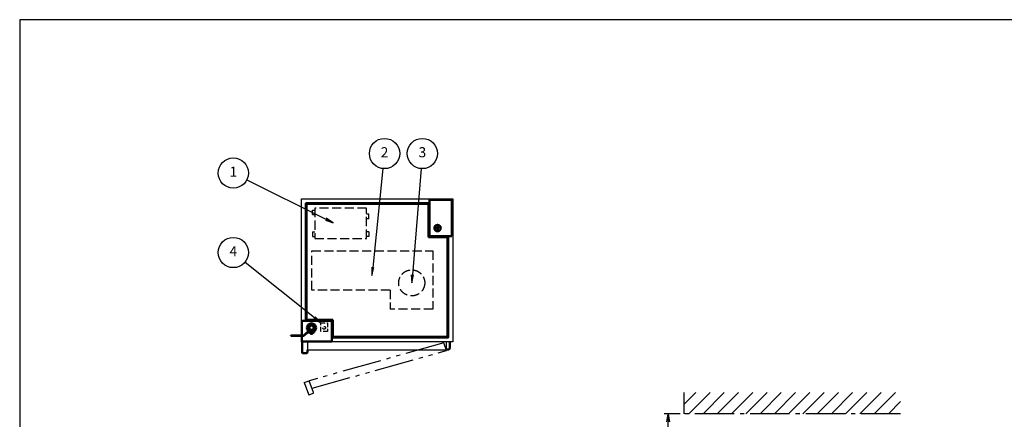
# Model space of a CAD drawing. Extents: x -70 to 7700, y 0 to 5540.
# Drawn here: x 0 to 4881, y 3557 to 5540 of the extents above; entities that cross this region are included whole.
import ezdxf

# ---------------------------------------------------------------- set-up
doc = ezdxf.new("R2010")
doc.units = 0
doc.header["$LTSCALE"] = 20
for name, pattern in [('GEN3A', [3.125, 2.25, -0.875]), ('GEN4A', [16.25, 9.75, -1.5, 1, -1.5, 1, -1.5]), ('gen7', [13.75, 9.75, -1.5, 1, -1.5])]:
    doc.linetypes.add(name, pattern=pattern)
doc.layers.get('0').update_dxf_attribs({"linetype": 'CONTINUOUS'})
doc.layers.get('DEFPOINTS').update_dxf_attribs({"linetype": 'CONTINUOUS'})
doc.layers.add('1', color=7, linetype='CONTINUOUS', lineweight=50)
for name, color, linetype in [('2', 150, 'CONTINUOUS'), ('3A', 6, 'GEN3A'), ('4A', 3, 'GEN4A'), ('5', 3, 'CONTINUOUS'), ('7', 4, 'gen7'), ('8', 1, 'CONTINUOUS'), ('WAKU', 7, 'CONTINUOUS')]:
    doc.layers.add(name, color=color, linetype=linetype)
doc.styles.add('ACISOTS', font='simplex.shx', dxfattribs={"width": 0.8, "bigfont": 'extfont.shx'})
doc.dimstyles.new('GEN-ISO$0', dxfattribs={"dimscale": 20, "dimtxt": 2.5, "dimasz": 2, "dimexe": 1, "dimexo": 1, "dimgap": 1, "dimtad": 1, "dimdsep": 46, "dimtxsty": 'ACISOTS', "dimblk1": 'OPEN', "dimblk2": 'OPEN', "dimsah": 1, "dimcen": 0, "dimclrd": 256, "dimclre": 256, "dimclrt": 2, "dimadec": 0, "dimazin": 0, "dimtp": 0.1, "dimtm": 0.1, "dimtfac": 0.71, "dimtmove": 0, "dimatfit": 3, "dimldrblk": 'OPEN', "dimfxl": 1, "dimtzin": 0, "dimarcsym": 0})

# ---------------------------------------------------------------- blocks, each defined once
blk = doc.blocks.new('A$C0DFC6001')
at = {"layer": '1'}
for p, q in [((-16.1, 16.1), (-22.7, 0)), ((-22.7, 0), (-16.1, -16.1)), ((0, 22.7), (-16.1, 16.1)), ((16.1, 16.1), (0, 22.7)), ((22.7, 0), (16.1, 16.1)), ((16.1, -16.1), (22.7, 0)), ((-102, -37.6), (-38.3, -37.6)), ((-102, -37.6), (-102, -39.6)), ((-37.5, -39.6), (-102, -39.6)), ((-21.1, -21.4), (-38.3, -37.6)), ((-20.3, -23.4), (-37.5, -39.6)), ((-16.1, -16.1), (-8, -19.4)), ((-8, -21.4), (-8, -11.1)), ((8, -21.4), (8, -11.1)), ((8, -19.4), (16.1, -16.1)), ((12.5, -23.4), (12.5, -21.4))]:
    blk.add_line(p, q, dxfattribs=at)
at = {"layer": '1', "linetype": 'Continuous'}
for p, q in [((-21.1, -21.4), (12.5, -21.4)), ((-20.3, -23.4), (12.5, -23.4))]:
    blk.add_line(p, q, dxfattribs=at)
at = {"layer": '1'}
for points in [[(-13.5, -5.6), (-5.6, -13.5), (5.6, -13.5), (13.5, -5.6), (13.5, 5.6), (5.6, 13.5), (-5.6, 13.5), (-13.5, 5.6)], [(-4.7, -23.4), (4.7, -23.4), (4.7, -29.7), (-4.7, -29.7)]]:
    blk.add_lwpolyline(points, close=True, dxfattribs=at)
blk.add_circle((0, 0), 10.8, dxfattribs=at)
blk = doc.blocks.new('A$C3930165B')
at = {"layer": '3A'}
for p, q in [((0, 97.4), (600, 97.4)), ((0, -97.4), (0, 97.4)), ((600, 97.4), (600, -192.6)), ((388.2, -97.4), (0, -97.4)), ((388.2, -97.4), (388.2, -192.6)), ((600, -192.6), (388.2, -192.6))]:
    blk.add_line(p, q, dxfattribs=at)
blk = doc.blocks.new('A$C597C1E95')
at = {"layer": '3A'}
for p, q in [((0, 119), (0, 141)), ((0, 141), (11.1, 141)), ((0, 119), (11.1, 119)), ((278.1, 121), (267.1, 121)), ((278.1, 99), (267.1, 99)), ((278.1, 99), (278.1, 121)), ((0, 33), (11.1, 33)), ((0, 33), (0, 11)), ((0, 11), (11.1, 11)), ((278.1, 33), (267.1, 33)), ((278.1, 11), (267.1, 11)), ((278.1, 33), (278.1, 11))]:
    blk.add_line(p, q, dxfattribs=at)
blk.add_lwpolyline([(11.1, 0), (267.1, 0), (267.1, 152), (11.1, 152)], close=True, dxfattribs=at)
blk = doc.blocks.new('_OPEN')
at = {"color": 0, "linetype": 'ByBlock'}
for p, q in [((-1, 0.17), (0, 0)), ((0, 0), (-1, -0.17)), ((0, 0), (-1, 0))]:
    blk.add_line(p, q, dxfattribs=at)
blk = doc.blocks.new('*D40')
at = {"layer": '5', "lineweight": -2}
for p, q in [((3274.2, 3584.9), (3195.5, 3584.9)), ((3215.5, 3024.9), (3215.5, 3544.9)), ((3435.5, 2984.9), (3195.5, 2984.9))]:
    blk.add_line(p, q, dxfattribs=at)
at = {"layer": 'DEFPOINTS', "color": 0}
for p in [(3215.5, 3584.9), (3294.2, 3584.9), (3455.5, 2984.9)]:
    blk.add_point(p, dxfattribs=at)
at = {"layer": '5', "lineweight": -2, "xscale": 40, "yscale": 40, "zscale": 40}
for p, rotation in [((3215.5, 3584.9), 90), ((3215.5, 2984.9), 270)]:
    blk.add_blockref('_OPEN', p, dxfattribs=dict(at, rotation=rotation))
at = {"layer": '5', "color": 2, "insert": (3082.5, 3284.9), "char_height": 50, "attachment_point": 5, "rotation": 90, "style": 'ACISOTS'}
blk.add_mtext('(500)\\Pメンテナンス\\Pスペース', dxfattribs=at)

msp = doc.modelspace()

# ---------------------------------------------------------------- hatches: boundary and pattern name
at = {"layer": '8'}
h = msp.add_hatch(dxfattribs=at)
h.set_pattern_fill('_U', color=3, scale=50, angle=45, style=0, pattern_type=0)
h.set_pattern_definition([(45, (185.424, -112.34), (-35.35534, 35.35534), [])])
h.paths.add_polyline_path([(4366.866, 3690.238), (3294.231, 3690.238), (3294.231, 3584.929), (4366.866, 3584.929)])

# ---------------------------------------------------------------- linework, layer by layer
at = {"layer": '1'}
for p, q in [((2141.712, 4646.163), (2031.712, 4646.163)), ((2031.712, 4646.163), (2031.712, 4471.163)), ((2141.712, 4466.163), (2141.712, 4646.163)), ((2026.712, 4461.163), (2026.712, 4626.163)), ((2121.712, 4461.163), (2026.712, 4461.163)), ((2036.712, 4466.163), (2141.712, 4466.163)), ((1398.712, 4046.163), (1541.712, 4046.163)), ((1398.712, 3973.602), (1398.712, 4046.163)), ((1551.712, 4051.163), (1421.712, 4051.163)), ((1546.712, 4041.163), (1546.712, 3943.163)), ((1551.712, 3966.163), (1551.712, 4051.163)), ((1398.712, 3943.163), (1398.712, 3971.602)), ((1546.712, 3943.163), (1398.712, 3943.163)), ((1399.712, 3941.163), (1399.712, 3889.163)), ((2126.712, 3903.163), (2131.712, 3908.163)), ((2126.712, 3903.163), (2131.712, 3908.163)), ((2131.712, 3908.163), (2131.712, 3941.163)), ((2131.712, 3908.163), (2131.712, 3941.163)), ((1402.712, 3886.163), (1423.712, 3886.163)), ((1426.712, 3889.163), (1426.712, 3901.163)), ((2126.712, 3903.163), (2116.712, 3903.163)), ((2126.712, 3903.163), (2116.712, 3903.163))]:
    msp.add_line(p, q, dxfattribs=at)
for points in [[(1418.712, 4046.163), (1418.712, 4629.163), (2031.712, 4629.163)], [(2026.712, 4626.163), (1421.712, 4626.163), (1421.712, 4051.163)], [(2124.712, 4466.163), (2124.712, 3963.163), (1546.712, 3963.163)], [(1551.712, 3966.163), (2121.712, 3966.163), (2121.712, 4461.163)]]:
    msp.add_lwpolyline(points, dxfattribs=at)
for radius in [16, 5.503]:
    msp.add_circle((2071.712, 4506.163), radius, dxfattribs=at)
for centre, radius, start, end in [((2036.712, 4471.163), 5, 180, 270), ((1541.712, 4041.163), 5, 0, 90), ((1402.712, 3889.163), 3, 180, 270), ((1423.712, 3889.163), 3, 270, 0)]:
    msp.add_arc(centre, radius, start, end, dxfattribs=at)
at = {"layer": '2', "linetype": 'Continuous'}
msp.add_line((1426.712, 3941.163), (1426.712, 3901.163), dxfattribs=at)
at = {"layer": '2'}
for p, q in [((2116.712, 3901.163), (2116.712, 3941.163)), ((1426.712, 3901.163), (2116.712, 3901.163))]:
    msp.add_line(p, q, dxfattribs=at)
msp.add_lwpolyline([(1396.712, 3973.602), (1396.712, 4651.163), (2146.712, 4651.163), (2146.712, 3941.163), (1396.712, 3941.163), (1396.712, 3971.602)], dxfattribs=at)
at = {"layer": '3A', "ltscale": 0.5}
for p, q in [((1492.194, 4036.663), (1526.194, 4036.663)), ((1492.194, 3993.663), (1492.194, 4036.663)), ((1526.194, 4036.663), (1526.194, 3993.663)), ((1526.194, 3993.663), (1492.194, 3993.663))]:
    msp.add_line(p, q, dxfattribs=at)
at = {"layer": '3A'}
msp.add_circle((1943.459, 4234.095), 64.615, dxfattribs=at)
at = {"layer": '3A', "ltscale": 0.5}
msp.add_circle((1509.194, 4011.163), 7, dxfattribs=at)
at = {"layer": '4A'}
for p, q in [((2102.054, 3935.933), (1435.907, 3748.734)), ((2115.735, 3898.346), (2102.054, 3935.933)), ((1449.587, 3711.146), (2115.735, 3898.346)), ((1410.535, 3739.5), (1435.907, 3748.734)), ((1410.535, 3739.5), (1431.74, 3681.239)), ((1457.112, 3690.473), (1435.907, 3748.734)), ((1435.585, 3679.446), (1455.319, 3686.628))]:
    msp.add_line(p, q, dxfattribs=at)
for centre, start, end in [((1434.559, 3682.265), 200, 290), ((1454.293, 3689.447), 290, 20)]:
    msp.add_arc(centre, 3, start, end, dxfattribs=at)
at = {"layer": '5'}
for p, q in [((1801.053, 4801.255), (1750.358, 4311.138)), ((1990.19, 4801.111), (1946.744, 4273.96)), ((1126.316, 4745.656), (1517.841, 4550.651)), ((1117.643, 4337.674), (1461.015, 4061.72))]:
    msp.add_line(p, q, dxfattribs=at)
at = {"layer": '5', "linetype": 'Continuous'}
for p, q in [((1515.493, 4545.937), (1553.645, 4532.818)), ((1517.841, 4550.651), (1553.645, 4532.818)), ((1553.645, 4532.818), (1520.188, 4555.365)), ((1745.12, 4311.68), (1746.243, 4271.35)), ((1750.358, 4311.138), (1746.243, 4271.35)), ((1746.243, 4271.35), (1755.596, 4310.596)), ((1941.496, 4274.392), (1943.459, 4234.095)), ((1946.744, 4273.96), (1943.459, 4234.095)), ((1943.459, 4234.095), (1951.993, 4273.527)), ((1457.716, 4057.615), (1492.194, 4036.663)), ((1461.015, 4061.72), (1492.194, 4036.663)), ((1492.194, 4036.663), (1464.313, 4065.825))]:
    msp.add_line(p, q, dxfattribs=at)
at = {"layer": '5', "color": 3}
for centre in [(1808.77, 4875.857), (1996.35, 4875.857), (1059.182, 4779.093), (1059.182, 4384.656)]:
    msp.add_circle(centre, 75, dxfattribs=at)
at = {"layer": '7'}
for p, q in [((3294.231, 3584.929), (3294.231, 3690.238)), ((4366.866, 3584.929), (3294.231, 3584.929))]:
    msp.add_line(p, q, dxfattribs=at)
at = {"layer": 'WAKU', "color": 1}
msp.add_lwpolyline([(0, 0), (7700, 0), (7700, 5540), (0, 5540)], close=True, dxfattribs=at)

# ---------------------------------------------------------------- block references
at = {"layer": '2'}
msp.add_blockref('A$C597C1E95', (1452.116, 4453.563), dxfattribs=at)
at = {"layer": '3A'}
msp.add_blockref('A$C3930165B', (1447.964, 4296.163), dxfattribs=at)
at = {"layer": '4A'}
msp.add_blockref('A$C0DFC6001', (1446.712, 4011.163), dxfattribs=at)

# ---------------------------------------------------------------- texts
at = {"layer": '5', "color": 7, "char_height": 50, "attachment_point": 5, "style": 'ACISOTS'}
for s, insert in [('2', (1808.77, 4875.857)), ('3', (1996.35, 4875.857)), ('1', (1059.182, 4779.093)), ('4', (1059.182, 4384.656))]:
    msp.add_mtext(s, dxfattribs=dict(at, insert=insert))

# ---------------------------------------------------------------- dimensions: what is measured, and where the dimension line sits
at = {"layer": '5'}
dim = msp.add_linear_dim(base=(3215.549, 3584.929), p1=(3455.549, 2984.929), p2=(3294.231, 3584.929), angle=90, text='(500)\\Pメンテナンス\\Pスペース', dimstyle='GEN-ISO$0', override={"dimpost": '<>'}, dxfattribs=at)
dim.commit()
dim.dimension.update_dxf_attribs({"geometry": '*D40', "text_midpoint": (3082.454, 3284.929)})

doc.saveas('drawing.dxf')
